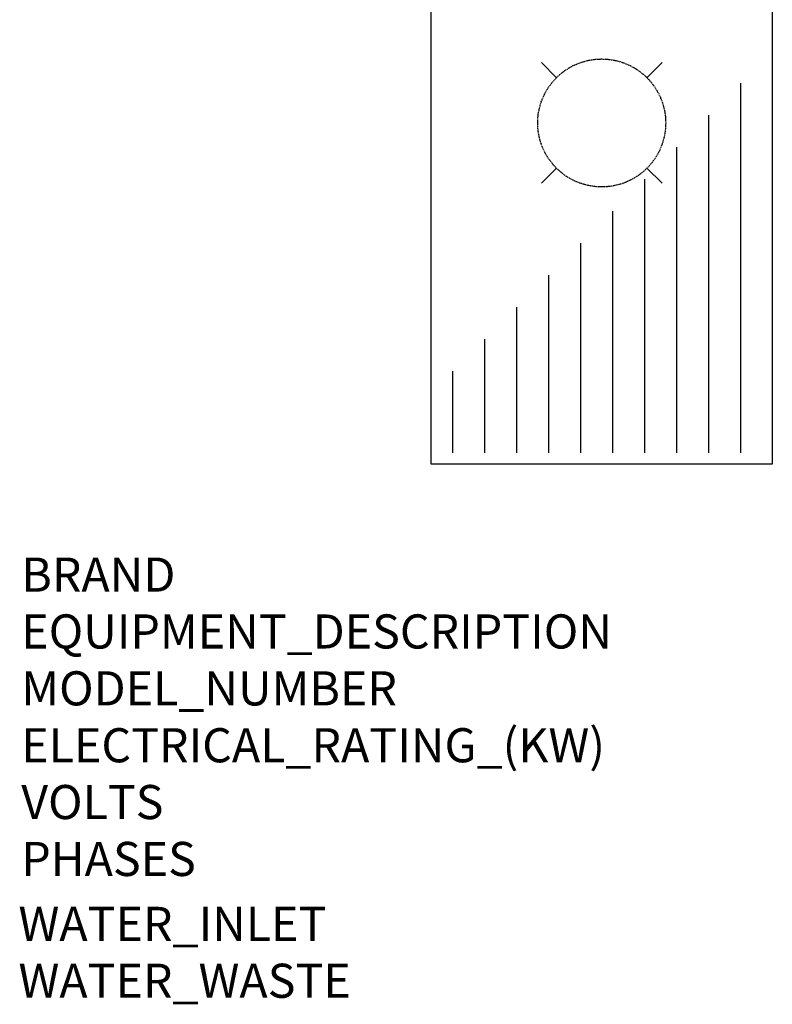
# Model space of a CAD drawing. Units: millimetres. Extents: x 136 to 1680, y -580 to 1877.
# Drawn here: x 151 to 1033, y -580 to 574 of the extents above; entities that cross this region are included whole.
import ezdxf

# ---------------------------------------------------------------- set-up
doc = ezdxf.new("R2010")
doc.units = ezdxf.units.MM
doc.linetypes.add('DASHEDX2', pattern=[1.5, 1, -0.5])
doc.layers.add('M-EQUIP_GRID', color=6, linetype='CONTINUOUS')
doc.layers.add('Moffat_Notes', color=2, linetype='CONTINUOUS', plot=False)
doc.styles.get("Standard").update_dxf_attribs({"font": 'txt.shx'})

msp = doc.modelspace()

# ---------------------------------------------------------------- hatches: boundary and pattern name
at = {"layer": 'M-EQUIP_GRID'}
h = msp.add_hatch(dxfattribs=at)
h.set_pattern_fill('LINE', color=256, scale=300, angle=90, style=0)
h.set_pattern_definition([(90, (283.605, 1653), (-37.5, 2e-15), [])])
h.paths.add_polyline_path([(640.3, 66.1), (1013.5, 66.1), (1013.5, 516.9), (647.9, 151.3)])

# ---------------------------------------------------------------- linework, layer by layer
for p, q in [((780, 506), (762.3, 523.7)), ((886, 506), (903.7, 523.7)), ((780, 400), (762.3, 382.3)), ((886, 400), (903.7, 382.3))]:
    msp.add_line(p, q, dxfattribs=at)
msp.add_lwpolyline([(633, 853), (1033, 853), (1033, 53), (633, 53)], close=True, dxfattribs=at)
msp.add_lwpolyline([(633, 853), (1033, 853), (1033, 53), (633, 53)], close=True, dxfattribs=at)
at = {"layer": 'M-EQUIP_GRID', "linetype": 'DASHEDX2'}
msp.add_circle((833, 453), 75, dxfattribs=at)

# ---------------------------------------------------------------- texts
at = {"layer": 'Moffat_Notes', "true_color": 0x000000, "flags": 3}
for tag, p, s in [('BRAND', (152.6, -96.5), 'METOS'), ('EQUIPMENT_DESCRIPTION', (152.6, -163.1), 'KETTLE'), ('MODEL_NUMBER', (152.6, -229.8), 'CUL-C60E'), ('ELECTRICAL_RATING_(KW)', (152.6, -296.5), '18'), ('VOLTS', (152.6, -363.1), '400'), ('PHASES', (152.6, -429.8), '3P+N+E '), ('WATER_INLET', (149.3, -505.9), '15mm'), ('WATER_WASTE', (149.3, -572.6), '3/4"')]:
    msp.add_attdef(tag, p, s, height=40, dxfattribs=at)

doc.saveas('drawing.dxf')
